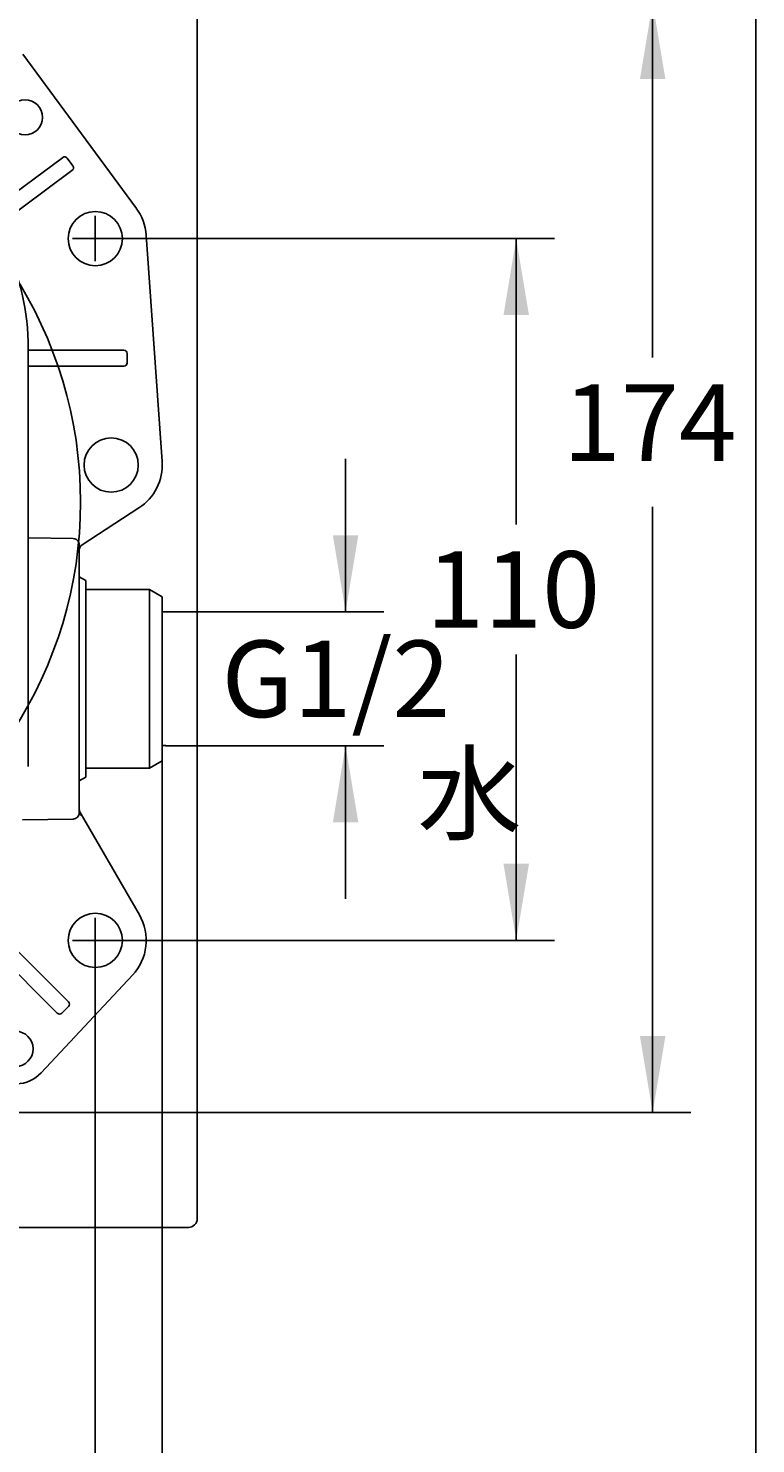
# Model space of a CAD drawing. Units: millimetres. Extents: x 6 to 292, y 5 to 413.
# Drawn here: x 234 to 291, y 90 to 201 of the extents above; entities that cross this region are included whole.
import ezdxf
from ezdxf.enums import TextEntityAlignment as Align
from ezdxf.lldxf.tags import DXFTag

# ---------------------------------------------------------------- set-up
doc = ezdxf.new("R2010")
doc.units = ezdxf.units.MM
for name, color, linetype in [('Default', 7, 'Continuous'), ('Layer3', 7, 'Continuous'), ('Layer50', 7, 'Continuous'), ('Standard', 7, 'Continuous')]:
    doc.layers.add(name, color=color, linetype=linetype)
doc.styles.add('SEACAD_Arial', font='arial.ttf')
tags = doc.linetypes.add('CENTER2', pattern=[28.575, 19.05, -3.175, 3.175, -3.175]).pattern_tags.tags
tags[10:11] = [DXFTag(74, 4), DXFTag(75, 0), DXFTag(340, '0'), DXFTag(46, 0.0), DXFTag(50, 0.0), DXFTag(44, 0.0), DXFTag(45, 0.0)]
tags[8:9] = [DXFTag(74, 4), DXFTag(75, 0), DXFTag(340, '0'), DXFTag(46, 0.0), DXFTag(50, 0.0), DXFTag(44, 0.0), DXFTag(45, 0.0)]
tags[6:7] = [DXFTag(74, 4), DXFTag(75, 0), DXFTag(340, '0'), DXFTag(46, 0.0), DXFTag(50, 0.0), DXFTag(44, 0.0), DXFTag(45, 0.0)]
tags[4:5] = [DXFTag(74, 4), DXFTag(75, 0), DXFTag(340, '0'), DXFTag(46, 0.0), DXFTag(50, 0.0), DXFTag(44, 0.0), DXFTag(45, 0.0)]
tags = doc.linetypes.add('HIDDEN2', pattern=[4.7625, 3.175, -1.5875]).pattern_tags.tags
tags[6:7] = [DXFTag(74, 4), DXFTag(75, 0), DXFTag(340, '0'), DXFTag(46, 0.0), DXFTag(50, 0.0), DXFTag(44, 0.0), DXFTag(45, 0.0)]
tags[4:5] = [DXFTag(74, 4), DXFTag(75, 0), DXFTag(340, '0'), DXFTag(46, 0.0), DXFTag(50, 0.0), DXFTag(44, 0.0), DXFTag(45, 0.0)]
doc.dimstyles.get("Standard").update_dxf_attribs({"dimtxt": 0.18, "dimasz": 0.18, "dimexe": 0.18, "dimexo": 0.0625, "dimgap": 0.09, "dimtad": 0, "dimtih": 1, "dimtoh": 1, "dimdec": 4, "dimzin": 0, "dimdsep": 46, "dimtxsty": 'Standard', "dimcen": 0.09, "dimadec": 0, "dimazin": 0, "dimtfac": 1, "dimtdec": 4, "dimtofl": 0, "dimtmove": 0, "dimatfit": 3, "dimfxl": 0, "dimtolj": 1, "dimtzin": 0, "dimarcsym": 0})

# ---------------------------------------------------------------- blocks, each defined once
blk = doc.blocks.new('DMBLK198')
at = {"layer": 'Layer3', "linetype": 'Continuous'}
for points in [[(260.04, 161.1), (258.04, 161.1), (259.04, 155.1)], [(260.04, 138.62), (259.04, 144.62), (258.04, 138.62)]]:
    blk.add_hatch(color=7, dxfattribs=at).paths.add_polyline_path(points)
at = {"layer": 'Layer3', "color": 7, "linetype": 'Continuous'}
for p, q in [((259.04, 167.1), (259.04, 155.1)), ((244.93, 155.1), (262.04, 155.1)), ((244.93, 144.62), (262.04, 144.62)), ((259.04, 144.62), (259.04, 132.62))]:
    blk.add_line(p, q, dxfattribs=at)
at = {"layer": 'Layer3', "color": 7, "linetype": 'Continuous', "style": 'SEACAD_Arial'}
for s, p in [('G1/2', (249.31, 152.86)), ('水', (264.66, 143.86))]:
    blk.add_text(s, height=6, dxfattribs=at).set_placement(p, align=Align.TOP_LEFT)
blk = doc.blocks.new('DMBLK201')
at = {"layer": 'Layer3', "linetype": 'Continuous'}
for points in [[(170.66, 62.5), (170.66, 64.5), (164.66, 63.5)], [(238.66, 62.5), (244.66, 63.5), (238.66, 64.5)]]:
    blk.add_hatch(color=7, dxfattribs=at).paths.add_polyline_path(points)
at = {"layer": 'Layer3', "color": 7, "linetype": 'Continuous'}
for p, q in [((164.66, 143.44), (164.66, 60.5)), ((244.66, 143.44), (244.66, 60.5)), ((164.66, 63.5), (195.52, 63.5)), ((213.8, 63.5), (244.66, 63.5))]:
    blk.add_line(p, q, dxfattribs=at)
at = {"layer": 'Layer3', "color": 7, "linetype": 'Continuous', "style": 'SEACAD_Arial'}
blk.add_text('160', height=6, dxfattribs=at).set_placement((197.62, 66.5), align=Align.TOP_LEFT)
blk = doc.blocks.new('DMBLK219')
at = {"layer": 'Layer3', "linetype": 'Continuous'}
for points in [[(284.12, 196.86), (283.12, 202.86), (282.12, 196.86)], [(284.12, 121.86), (282.12, 121.86), (283.12, 115.86)]]:
    blk.add_hatch(color=7, dxfattribs=at).paths.add_polyline_path(points)
at = {"layer": 'Layer3', "color": 7, "linetype": 'Continuous'}
for p, q in [((228.93, 202.86), (286.12, 202.86)), ((283.12, 202.86), (283.12, 175.04)), ((283.12, 163.35), (283.12, 115.86)), ((228.93, 115.86), (286.12, 115.86))]:
    blk.add_line(p, q, dxfattribs=at)
at = {"layer": 'Layer3', "color": 7, "linetype": 'Continuous', "style": 'SEACAD_Arial'}
blk.add_text('174', height=6, dxfattribs=at).set_placement((276.08, 172.94), align=Align.TOP_LEFT)
blk = doc.blocks.new('DMBLK220')
at = {"layer": 'Layer3', "linetype": 'Continuous'}
for points in [[(273.42, 178.36), (272.42, 184.36), (271.42, 178.36)], [(273.42, 135.36), (271.42, 135.36), (272.42, 129.36)]]:
    blk.add_hatch(color=7, dxfattribs=at).paths.add_polyline_path(points)
at = {"layer": 'Layer3', "color": 7, "linetype": 'Continuous'}
for p, q in [((241.18, 184.36), (275.42, 184.36)), ((272.42, 184.36), (272.42, 161.96)), ((272.42, 151.76), (272.42, 129.36)), ((241.18, 129.36), (275.42, 129.36))]:
    blk.add_line(p, q, dxfattribs=at)
at = {"layer": 'Layer3', "color": 7, "linetype": 'Continuous', "style": 'SEACAD_Arial'}
blk.add_text('110', height=6, dxfattribs=at).set_placement((265.37, 159.86), align=Align.TOP_LEFT)
blk = doc.blocks.new('DMBLK223')
at = {"layer": 'Layer3', "linetype": 'Continuous'}
for points in [[(175.91, 74.21), (175.91, 76.21), (169.91, 75.21)], [(233.41, 74.21), (239.41, 75.21), (233.41, 76.21)]]:
    blk.add_hatch(color=7, dxfattribs=at).paths.add_polyline_path(points)
at = {"layer": 'Layer3', "color": 7, "linetype": 'Continuous'}
for p, q in [((169.91, 127.59), (169.91, 72.21)), ((239.41, 127.59), (239.41, 72.21)), ((169.91, 75.21), (195.52, 75.21)), ((213.8, 75.21), (239.41, 75.21))]:
    blk.add_line(p, q, dxfattribs=at)
at = {"layer": 'Layer3', "color": 7, "linetype": 'Continuous', "style": 'SEACAD_Arial'}
blk.add_text('139', height=6, dxfattribs=at).set_placement((197.62, 78.21), align=Align.TOP_LEFT)

msp = doc.modelspace()

# ---------------------------------------------------------------- linework, layer by layer
at = {"layer": 'Default', "color": 7, "linetype": 'Continuous'}
msp.add_line((291.2, 413), (291.2, 5.02), dxfattribs=at)
at = {"layer": 'Layer3', "color": 7, "linetype": 'CENTER2'}
for p, q in [((239.41008, 182.58594), (239.41008, 186.13213)), ((237.63713, 184.35903), (241.18303, 184.35903)), ((239.41008, 127.58594), (239.41008, 131.13213)), ((237.63713, 129.35903), (241.18303, 129.35903))]:
    msp.add_line(p, q, dxfattribs=at)
at = {"layer": 'Layer3', "color": 7, "linetype": 'Continuous'}
for p, q in [((244.93294, 155.09778), (244.66008, 155.09778)), ((244.93294, 144.62028), (244.66008, 144.62028))]:
    msp.add_line(p, q, dxfattribs=at)
at = {"layer": 'Layer50', "color": 7, "linetype": 'HIDDEN2'}
for p, q in [((242.63263, 186.72867), (233.74072, 198.82108)), ((236.8424, 190.69483), (230.93292, 186.32204)), ((231.59728, 185.25864), (237.58593, 189.69001)), ((236.86986, 190.71515), (236.8424, 190.69483)), ((237.66565, 190.06), (237.21953, 190.66289)), ((237.58593, 189.69001), (237.61339, 189.71033)), ((243.4002, 184.64003), (244.6502, 166.89003)), ((234.16008, 142.98929), (234.16008, 175.72877)), ((241.66008, 175.60903), (234.16008, 175.60903)), ((241.62731, 175.60903), (235.71367, 175.60903)), ((241.66008, 175.60903), (241.62731, 175.60903)), ((241.91008, 174.60903), (241.91008, 175.35903)), ((234.16008, 174.35903), (241.66008, 174.35903)), ((235.49643, 174.35903), (241.66008, 174.35903)), ((235.71367, 174.35903), (241.62731, 174.35903)), ((241.62731, 174.35903), (241.66008, 174.35903)), ((242.8351, 163.25205), (238.3882, 160.37087)), ((237.66858, 160.84834), (234.16008, 160.90801)), ((238.16008, 160.35187), (238.16008, 160.09622)), ((238.16008, 160.09621), (238.16008, 139.62184)), ((238.66008, 157.57036), (238.16008, 157.85903)), ((238.66008, 157.57036), (238.66008, 142.14771)), ((243.66008, 156.85903), (238.66008, 156.85903)), ((243.66008, 142.85903), (243.66008, 156.85903)), ((244.66008, 156.28168), (243.66008, 156.85903)), ((244.66008, 156.28168), (244.66008, 143.43638)), ((243.66008, 142.85903), (244.66008, 143.43638)), ((238.16008, 141.85903), (238.66008, 142.14771)), ((238.66008, 142.85903), (243.66008, 142.85903)), ((233.69296, 138.8021), (237.66858, 138.86972)), ((238.16008, 139.62184), (238.16008, 139.35932)), ((238.22745, 139.37872), (238.30556, 139.1539)), ((238.22745, 139.37872), (242.87108, 131.36439)), ((237.28001, 124.57349), (230.3189, 131.53459)), ((229.52953, 130.55873), (236.39739, 123.69087)), ((242.32925, 126.62435), (235.16701, 118.97894)), ((237.31769, 124.53581), (237.28001, 124.57349)), ((236.39739, 123.69087), (236.43507, 123.65319)), ((236.78862, 123.65319), (237.31769, 124.18226))]:
    msp.add_line(p, q, dxfattribs=at)
for centre, radius in [((233.91008, 193.85903), 1.375), ((239.41008, 184.35903), 2.125), ((240.66008, 166.60903), 2.125), ((239.41008, 129.35903), 2.125), ((233.16008, 120.85903), 1.375)]:
    msp.add_circle(centre, radius, dxfattribs=at)
for centre, radius, start, end in [((205.24371, 163.71128), 33.01401, 293.7398477, 66.2601523), ((215.16008, 175.72877), 19, 0, 51.8554876), ((237.01857, 190.51418), 0.25, 36.499901, 126.5000852), ((237.46469, 189.91129), 0.25, 306.5000852, 36.5000852), ((239.41008, 184.35903), 4, 4.0282747, 36.6071497), ((241.66008, 175.35903), 0.25, 0, 90), ((241.66008, 174.60903), 0.25, 270, 0), ((240.66008, 166.60903), 4, 302.939594, 4.0282747), ((237.66892, 160.34991), 0.49116, 0.2284073, 25.9055696), ((238.66008, 159.95125), 0.5, 122.9396739, 180), ((237.67193, 139.36493), 0.48819, 313.6971234, 359.3422756), ((238.66008, 139.62939), 0.5, 180, 210.0886466), ((239.41008, 129.35903), 4, 316.8688986, 30.0886896), ((237.14092, 124.35903), 0.25, 315.0001621, 45), ((236.61185, 123.82996), 0.25, 225, 314.9998379), ((233.16008, 120.85903), 2.75, 271.6345474, 316.8689071)]:
    msp.add_arc(centre, radius, start, end, dxfattribs=at)
for centre, major_axis, start_param, end_param in [((237.66008, 160.34749), (0, 0.50093), 5.160426822, 6.26613453), ((237.66008, 139.37057), (0, -0.50093), 0.017050777, 0.772900604)]:
    msp.add_ellipse(centre, major_axis=major_axis, ratio=0.998151792, start_param=start_param, end_param=end_param, dxfattribs=at)
at = {"layer": 'Standard', "color": 7, "linetype": 'Continuous'}
for p, q in [((247.41008, 211.15903), (247.41008, 107.55903)), ((246.71008, 106.85903), (162.61008, 106.85903))]:
    msp.add_line(p, q, dxfattribs=at)
msp.add_arc((246.71008, 107.55903), 0.7, 270, 0, dxfattribs=at)

# ---------------------------------------------------------------- dimensions: what is measured, and where the dimension line sits
at = {"layer": 'Layer3', "color": 7, "linetype": 'Continuous'}
for base, p1, p2, angle, text, picture, middle in [((283.12023, 202.85903), (228.93303, 202.85903), (228.93303, 115.85903), 270, '\\A1;<>', 'DMBLK219', (283.12023, 169.94369)), ((272.41721, 184.35903), (241.18303, 184.35903), (241.18303, 129.35903), 270, '\\A1;<>', 'DMBLK220', (272.41721, 156.85903)), ((259.03844, 155.09778), (244.93294, 155.09778), (244.93294, 144.62028), 270, '\\A1;G1/2 {}\\P水', 'DMBLK198', (259.03844, 149.85903)), ((164.66008, 63.49907), (164.66008, 143.43638), (244.66008, 143.43638), 0, '\\A1;<>', 'DMBLK201', (204.66008, 63.49907)), ((169.91008, 75.21105), (169.91008, 127.58594), (239.41008, 127.58594), 0, '\\A1;<>', 'DMBLK223', (204.66008, 75.21105))]:
    dim = msp.add_linear_dim(base=base, p1=p1, p2=p2, angle=angle, text=text, dimstyle='Standard', dxfattribs=at)
    dim.commit()
    dim.dimension.update_dxf_attribs({"geometry": picture, "text_midpoint": middle, "dimtype": 161})

doc.saveas('drawing.dxf')
